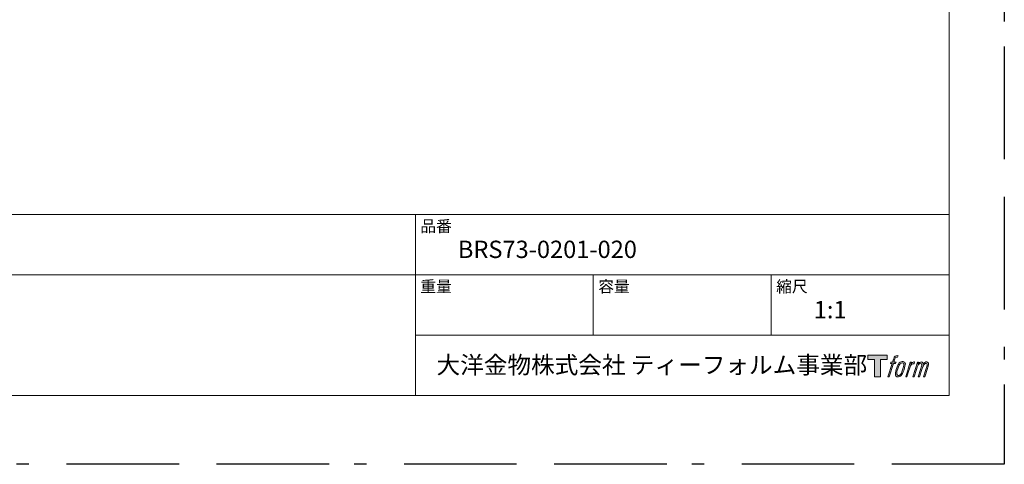
# Model space of a CAD drawing. Units: millimetres. Extents: x 0 to 210, y 0 to 297.
# Drawn here: x 71 to 210, y 0 to 63 of the extents above; entities that cross this region are included whole.
import ezdxf

# ---------------------------------------------------------------- set-up
doc = ezdxf.new("R2010")
doc.units = ezdxf.units.MM
doc.header["$LTSCALE"] = 50.8
doc.linetypes.add('STYLE_07', pattern=[1.875, 0.625, -0.20828, 0.625, -0.20836, 0.06943, -0.13893])
doc.layers.add('drawingBounds', color=4, linetype='STYLE_07', plot=False)
doc.layers.add('LOGO', color=7, linetype='Continuous')
doc.layers.add('TEMPLATE', color=7, linetype='Continuous', lineweight=20)
doc.styles.add('ＭＳ ゴシック', font='msgothic.ttc', dxfattribs={"bigfont": 'ＭＳ ゴシック'})

# ---------------------------------------------------------------- blocks, each defined once
blk = doc.blocks.new('block 4')
at = {"layer": 'LOGO', "true_color": 0x221814}
h = blk.add_hatch(color=250, dxfattribs=at)
h.dxf.hatch_style = 2
h.paths.add_polyline_path([(83.8, 167.6), (83.8, 159.8), (71.4, 159.8), (71.4, 127.8), (60.4, 127.8), (60.4, 159.8), (48.2, 159.8), (48.2, 167.6)])
at = {"layer": 'LOGO', "lineweight": 0}
blk.add_lwpolyline([(83.8, 167.6), (83.8, 159.8), (71.4, 159.8), (71.4, 127.8), (60.4, 127.8), (60.4, 159.8), (48.2, 159.8), (48.2, 167.6), (83.8, 167.6)], dxfattribs=at)
blk = doc.blocks.new('block 5')
at = {"layer": 'LOGO', "true_color": 0x221814}
h = blk.add_hatch(color=250, dxfattribs=at)
h.dxf.hatch_style = 2
edge = h.paths.add_edge_path()
edge.add_spline(control_points=[(100.5, 166.7), (102, 167.1), (104, 166.8), (104, 166.8), (104, 166.8), (103, 163.9), (103, 163.9), (103, 163.9), (101.1, 164.4), (99.6, 163.2), (98.4, 162.3), (97.7, 159.8), (97.4, 158.9), (97.4, 158.9), (96.1, 154.9), (96.1, 154.9), (96.1, 154.9), (100.3, 154.9), (100.3, 154.9), (100.3, 154.9), (99.6, 152.4), (99.6, 152.4), (99.6, 152.4), (95.4, 152.4), (95.4, 152.4), (95.4, 152.4), (87.8, 127.8), (87.8, 127.8), (87.8, 127.8), (85.4, 127.8), (85.4, 127.8), (85.4, 127.8), (93, 152.4), (93, 152.4), (93, 152.4), (89.9, 152.4), (89.9, 152.4), (89.9, 152.4), (90.5, 154.9), (90.5, 154.9), (90.5, 154.9), (93.7, 154.9), (93.7, 154.9), (93.7, 154.9), (94.8, 158.4), (94.8, 158.4), (95.7, 161.3), (96.5, 162.8), (97.2, 164), (97.8, 165.2), (99.1, 166.3), (100.5, 166.7)], knot_values=[0, 0, 0, 0, 1, 1, 1, 2, 2, 2, 3, 3, 3, 4, 4, 4, 5, 5, 5, 6, 6, 6, 7, 7, 7, 8, 8, 8, 9, 9, 9, 10, 10, 10, 11, 11, 11, 12, 12, 12, 13, 13, 13, 14, 14, 14, 15, 15, 15, 16, 16, 16, 17, 17, 17, 17], degree=3, periodic=1)
h = blk.add_hatch(color=250, dxfattribs=at)
h.dxf.hatch_style = 2
edge = h.paths.add_edge_path()
edge.add_spline(control_points=[(101.6, 132.8), (101.6, 134.7), (102.2, 138.1), (103.7, 142.5), (105.8, 148.6), (107.1, 150.8), (108.2, 151.9), (109.7, 153.5), (111.9, 153.5), (112.5, 153.5), (113.4, 153.3), (114.7, 152.8), (114.7, 150.8), (114.8, 149.1), (114.3, 145.9), (112.6, 140.9), (110.6, 135.2), (109.5, 132.9), (108.5, 131.9), (106.7, 130.1), (104.8, 130.2), (104.5, 130.2), (104.2, 130.2), (101.6, 130.6), (101.6, 132.8)], knot_values=[0, 0, 0, 0, 1, 1, 1, 2, 2, 2, 3, 3, 3, 4, 4, 4, 5, 5, 5, 6, 6, 6, 7, 7, 7, 8, 8, 8, 8], degree=3, periodic=1)
edge = h.paths.add_edge_path()
edge.add_spline(control_points=[(106.3, 153.4), (104.8, 151.5), (103.7, 149.9), (101.9, 144.6), (100.3, 139.8), (99.2, 136.3), (99.1, 132), (98.9, 128.9), (100.9, 127.8), (103.7, 127.8), (104.9, 127.8), (108, 127.9), (110.2, 130.6), (111.7, 132.5), (113.2, 134.5), (115.1, 140.9), (116.6, 146.4), (117.7, 149.9), (117.6, 151.9), (117.6, 151.9), (117.6, 151.9), (117.6, 151.9), (117.1, 155.2), (114.7, 155.9), (113.3, 155.9), (112, 155.9), (108.3, 156.1), (106.3, 153.4)], knot_values=[0, 0, 0, 0, 1, 1, 1, 2, 2, 2, 3, 3, 3, 4, 4, 4, 5, 5, 5, 6, 6, 6, 7, 7, 7, 8, 8, 8, 9, 9, 9, 9], degree=3, periodic=1)
h = blk.add_hatch(color=250, dxfattribs=at)
h.dxf.hatch_style = 2
edge = h.paths.add_edge_path()
edge.add_spline(control_points=[(126.4, 154.8), (126.4, 154.8), (128.8, 154.8), (128.8, 154.8), (128.8, 154.8), (127.7, 151.3), (127.7, 151.3), (128.6, 152.3), (129.9, 153.6), (131, 154.3), (132.7, 155.3), (133.7, 155.4), (134.7, 155.4), (134.7, 155.4), (133.7, 152), (133.7, 152), (133, 152.3), (130.9, 151.8), (129.7, 150.9), (128.7, 150.1), (127.9, 149.5), (127, 147.8), (126.2, 146.2), (125.5, 143.5), (124.3, 139.7), (124.3, 139.7), (120.6, 127.8), (120.6, 127.8), (120.6, 127.8), (118.2, 127.8), (118.2, 127.8), (118.2, 127.8), (126.4, 154.8), (126.4, 154.8)], knot_values=[0, 0, 0, 0, 1, 1, 1, 2, 2, 2, 3, 3, 3, 4, 4, 4, 5, 5, 5, 6, 6, 6, 7, 7, 7, 8, 8, 8, 9, 9, 9, 10, 10, 10, 11, 11, 11, 11], degree=3, periodic=1)
h = blk.add_hatch(color=250, dxfattribs=at)
h.dxf.hatch_style = 2
edge = h.paths.add_edge_path()
edge.add_spline(control_points=[(139.9, 154.8), (139.9, 154.8), (142, 154.8), (142, 154.8), (142, 154.8), (141, 151.3), (141, 151.3), (141.9, 152.8), (142.7, 153.4), (143.9, 154.3), (145, 155.1), (146.3, 155.3), (147.2, 155.3), (148.4, 155.3), (149.5, 155.1), (150.1, 153.8), (150.5, 152.8), (150.5, 152.7), (150.4, 150.8), (151.6, 152.8), (152.4, 153.6), (153.9, 154.5), (155.4, 155.3), (156.3, 155.4), (157.4, 155.2), (158.9, 155), (159.9, 154.4), (160.4, 152.8), (160.9, 151.1), (160.6, 150.2), (160, 147.6), (159.7, 146.4), (159.3, 144.9), (158.7, 143.2), (158.7, 143.2), (153.9, 127.8), (153.9, 127.8), (153.9, 127.8), (151.4, 127.8), (151.4, 127.8), (151.4, 127.8), (155.6, 141.3), (155.6, 141.3), (156.5, 144.1), (157.1, 146.2), (157.4, 147.4), (157.8, 149.1), (158, 149.6), (157.8, 150.8), (157.6, 151.8), (157.1, 152.6), (156.1, 152.6), (155.1, 152.6), (154.3, 152.4), (153.2, 151.3), (152, 150.1), (151.1, 148.8), (150.3, 147.2), (149.6, 145.7), (148.9, 143.7), (148.1, 141.3), (148.1, 141.3), (143.9, 127.8), (143.9, 127.8), (143.9, 127.8), (141.5, 127.8), (141.5, 127.8), (141.5, 127.8), (146.3, 143.2), (146.3, 143.2), (146.8, 144.8), (147.2, 146.2), (147.5, 147.2), (147.9, 149), (148, 150.2), (147.7, 151.3), (147.4, 152.4), (146.8, 152.7), (145.9, 152.7), (145.1, 152.7), (144.3, 152.3), (143.5, 151.7), (142.3, 150.8), (141.9, 150.1), (141.4, 149.3), (140.6, 148.2), (140.3, 147.5), (139.7, 145.8), (139.1, 144.2), (138.5, 142.3), (138.1, 141), (138.1, 141), (133.9, 127.8), (133.9, 127.8), (133.9, 127.8), (131.4, 127.8), (131.4, 127.8), (131.4, 127.8), (139.9, 154.8), (139.9, 154.8)], knot_values=[0, 0, 0, 0, 1, 1, 1, 2, 2, 2, 3, 3, 3, 4, 4, 4, 5, 5, 5, 6, 6, 6, 7, 7, 7, 8, 8, 8, 9, 9, 9, 10, 10, 10, 11, 11, 11, 12, 12, 12, 13, 13, 13, 14, 14, 14, 15, 15, 15, 16, 16, 16, 17, 17, 17, 18, 18, 18, 19, 19, 19, 20, 20, 20, 21, 21, 21, 22, 22, 22, 23, 23, 23, 24, 24, 24, 25, 25, 25, 26, 26, 26, 27, 27, 27, 28, 28, 28, 29, 29, 29, 30, 30, 30, 31, 31, 31, 32, 32, 32, 33, 33, 33, 33], degree=3, periodic=1)
at = {"layer": 'LOGO', "lineweight": 0}
for points, knots in [([(100.5, 166.7), (102, 167.1), (104, 166.8), (104, 166.8), (104, 166.8), (103, 163.9), (103, 163.9), (103, 163.9), (101.1, 164.4), (99.6, 163.2), (98.4, 162.3), (97.7, 159.8), (97.4, 158.9), (97.4, 158.9), (96.1, 154.9), (96.1, 154.9), (96.1, 154.9), (100.3, 154.9), (100.3, 154.9), (100.3, 154.9), (99.6, 152.4), (99.6, 152.4), (99.6, 152.4), (95.4, 152.4), (95.4, 152.4), (95.4, 152.4), (87.8, 127.8), (87.8, 127.8), (87.8, 127.8), (85.4, 127.8), (85.4, 127.8), (85.4, 127.8), (93, 152.4), (93, 152.4), (93, 152.4), (89.9, 152.4), (89.9, 152.4), (89.9, 152.4), (90.5, 154.9), (90.5, 154.9), (90.5, 154.9), (93.7, 154.9), (93.7, 154.9), (93.7, 154.9), (94.8, 158.4), (94.8, 158.4), (95.7, 161.3), (96.5, 162.8), (97.2, 164), (97.8, 165.2), (99.1, 166.3), (100.5, 166.7)], [0, 0, 0, 0, 1, 1, 1, 2, 2, 2, 3, 3, 3, 4, 4, 4, 5, 5, 5, 6, 6, 6, 7, 7, 7, 8, 8, 8, 9, 9, 9, 10, 10, 10, 11, 11, 11, 12, 12, 12, 13, 13, 13, 14, 14, 14, 15, 15, 15, 16, 16, 16, 17, 17, 17, 17]), ([(106.3, 153.4), (104.8, 151.5), (103.7, 149.9), (101.9, 144.6), (100.3, 139.8), (99.2, 136.3), (99.1, 132), (98.9, 128.9), (100.9, 127.8), (103.7, 127.8), (104.9, 127.8), (108, 127.9), (110.2, 130.6), (111.7, 132.5), (113.2, 134.5), (115.1, 140.9), (116.6, 146.4), (117.7, 149.9), (117.6, 151.9), (117.6, 151.9), (117.6, 151.9), (117.6, 151.9), (117.1, 155.2), (114.7, 155.9), (113.3, 155.9), (112, 155.9), (108.3, 156.1), (106.3, 153.4)], [0, 0, 0, 0, 1, 1, 1, 2, 2, 2, 3, 3, 3, 4, 4, 4, 5, 5, 5, 6, 6, 6, 7, 7, 7, 8, 8, 8, 9, 9, 9, 9]), ([(101.6, 132.8), (101.6, 134.7), (102.2, 138.1), (103.7, 142.5), (105.8, 148.6), (107.1, 150.8), (108.2, 151.9), (109.7, 153.5), (111.9, 153.5), (112.5, 153.5), (113.4, 153.3), (114.7, 152.8), (114.7, 150.8), (114.8, 149.1), (114.3, 145.9), (112.6, 140.9), (110.6, 135.2), (109.5, 132.9), (108.5, 131.9), (106.7, 130.1), (104.8, 130.2), (104.5, 130.2), (104.2, 130.2), (101.6, 130.6), (101.6, 132.8)], [0, 0, 0, 0, 1, 1, 1, 2, 2, 2, 3, 3, 3, 4, 4, 4, 5, 5, 5, 6, 6, 6, 7, 7, 7, 8, 8, 8, 8]), ([(126.4, 154.8), (126.4, 154.8), (128.8, 154.8), (128.8, 154.8), (128.8, 154.8), (127.7, 151.3), (127.7, 151.3), (128.6, 152.3), (129.9, 153.6), (131, 154.3), (132.7, 155.3), (133.7, 155.4), (134.7, 155.4), (134.7, 155.4), (133.7, 152), (133.7, 152), (133, 152.3), (130.9, 151.8), (129.7, 150.9), (128.7, 150.1), (127.9, 149.5), (127, 147.8), (126.2, 146.2), (125.5, 143.5), (124.3, 139.7), (124.3, 139.7), (120.6, 127.8), (120.6, 127.8), (120.6, 127.8), (118.2, 127.8), (118.2, 127.8), (118.2, 127.8), (126.4, 154.8), (126.4, 154.8)], [0, 0, 0, 0, 1, 1, 1, 2, 2, 2, 3, 3, 3, 4, 4, 4, 5, 5, 5, 6, 6, 6, 7, 7, 7, 8, 8, 8, 9, 9, 9, 10, 10, 10, 11, 11, 11, 11]), ([(139.9, 154.8), (139.9, 154.8), (142, 154.8), (142, 154.8), (142, 154.8), (141, 151.3), (141, 151.3), (141.9, 152.8), (142.7, 153.4), (143.9, 154.3), (145, 155.1), (146.3, 155.3), (147.2, 155.3), (148.4, 155.3), (149.5, 155.1), (150.1, 153.8), (150.5, 152.8), (150.5, 152.7), (150.4, 150.8), (151.6, 152.8), (152.4, 153.6), (153.9, 154.5), (155.4, 155.3), (156.3, 155.4), (157.4, 155.2), (158.9, 155), (159.9, 154.4), (160.4, 152.8), (160.9, 151.1), (160.6, 150.2), (160, 147.6), (159.7, 146.4), (159.3, 144.9), (158.7, 143.2), (158.7, 143.2), (153.9, 127.8), (153.9, 127.8), (153.9, 127.8), (151.4, 127.8), (151.4, 127.8), (151.4, 127.8), (155.6, 141.3), (155.6, 141.3), (156.5, 144.1), (157.1, 146.2), (157.4, 147.4), (157.8, 149.1), (158, 149.6), (157.8, 150.8), (157.6, 151.8), (157.1, 152.6), (156.1, 152.6), (155.1, 152.6), (154.3, 152.4), (153.2, 151.3), (152, 150.1), (151.1, 148.8), (150.3, 147.2), (149.6, 145.7), (148.9, 143.7), (148.1, 141.3), (148.1, 141.3), (143.9, 127.8), (143.9, 127.8), (143.9, 127.8), (141.5, 127.8), (141.5, 127.8), (141.5, 127.8), (146.3, 143.2), (146.3, 143.2), (146.8, 144.8), (147.2, 146.2), (147.5, 147.2), (147.9, 149), (148, 150.2), (147.7, 151.3), (147.4, 152.4), (146.8, 152.7), (145.9, 152.7), (145.1, 152.7), (144.3, 152.3), (143.5, 151.7), (142.3, 150.8), (141.9, 150.1), (141.4, 149.3), (140.6, 148.2), (140.3, 147.5), (139.7, 145.8), (139.1, 144.2), (138.5, 142.3), (138.1, 141), (138.1, 141), (133.9, 127.8), (133.9, 127.8), (133.9, 127.8), (131.4, 127.8), (131.4, 127.8), (131.4, 127.8), (139.9, 154.8), (139.9, 154.8)], [0, 0, 0, 0, 1, 1, 1, 2, 2, 2, 3, 3, 3, 4, 4, 4, 5, 5, 5, 6, 6, 6, 7, 7, 7, 8, 8, 8, 9, 9, 9, 10, 10, 10, 11, 11, 11, 12, 12, 12, 13, 13, 13, 14, 14, 14, 15, 15, 15, 16, 16, 16, 17, 17, 17, 18, 18, 18, 19, 19, 19, 20, 20, 20, 21, 21, 21, 22, 22, 22, 23, 23, 23, 24, 24, 24, 25, 25, 25, 26, 26, 26, 27, 27, 27, 28, 28, 28, 29, 29, 29, 30, 30, 30, 31, 31, 31, 32, 32, 32, 33, 33, 33, 33])]:
    blk.add_open_spline(points, degree=3, knots=knots, dxfattribs=at)
blk = doc.blocks.new('block 3')
at = {"layer": 'LOGO'}
for name in ['block 4', 'block 5']:
    blk.add_blockref(name, (0, 0), dxfattribs=at)
blk = doc.blocks.new('名称未設定-1')
at = {"layer": 'LOGO'}
blk.add_blockref('block 3', (0, 0), dxfattribs=at)

msp = doc.modelspace()

# ---------------------------------------------------------------- linework, layer by layer
at = {"layer": 'drawingBounds', "ltscale": 0.5}
msp.add_lwpolyline([(0, 0), (0, 297), (210, 297), (210, 0)], close=True, dxfattribs=at)
at = {"layer": 'TEMPLATE'}
for p, q in [((202.22, 35.21), (7.22, 35.21)), ((126.92, 9.71), (126.92, 35.21)), ((202.22, 26.71), (7.22, 26.71)), ((152.02, 18.21), (152.02, 26.71)), ((177.12, 18.21), (177.12, 26.71)), ((202.22, 18.21), (126.92, 18.21))]:
    msp.add_line(p, q, dxfattribs=at)
at = {"layer": 'TEMPLATE', "flags": 128}
msp.add_lwpolyline([(202.22, 289.71), (7.22, 289.71), (7.22, 9.71), (202.22, 9.71), (202.22, 289.71)], dxfattribs=at)

# ---------------------------------------------------------------- block references
at = {"layer": 'TEMPLATE', "xscale": 0.0762, "yscale": 0.0762, "zscale": 0.0762}
msp.add_blockref('名称未設定-1', (187.08, 2.59), dxfattribs=at)

# ---------------------------------------------------------------- texts
at = {"layer": 'TEMPLATE', "attachment_point": 1, "line_spacing_factor": 0.782827, "style": 'ＭＳ ゴシック'}
for s, insert, char_height in [('品番', (127.62, 34.37), 1.629), ('{BRS73-0201-020}', (132.92, 31.51), 2.4433), ('重量', (127.62, 25.87), 1.629), ('容量', (152.72, 25.87), 1.629), ('縮尺', (177.82, 25.87), 1.629), ('{1:1}', (183.12, 23.01), 2.443), ('大洋金物株式会社 ティーフォルム事業部', (129.91, 15.22), 2.4433)]:
    msp.add_mtext(s, dxfattribs=dict(at, insert=insert, char_height=char_height))

doc.saveas('drawing.dxf')
